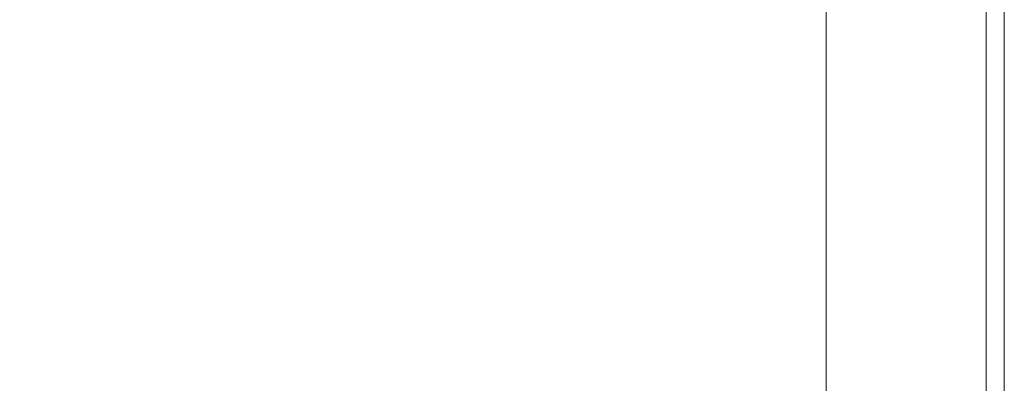
# Model space of a CAD drawing. Units: inches. Extents: x 0.1 to 10.9, y 0.1 to 8.4.
# Drawn here: x 9.5 to 9.7, y 4.6 to 4.6 of the extents above; entities that cross this region are included whole.
import ezdxf

# ---------------------------------------------------------------- set-up
doc = ezdxf.new("R2010")
doc.units = ezdxf.units.IN
doc.header["$MEASUREMENT"] = 0
for name, color, linetype, lineweight in [('Dimension (ANSI)', 7, 'Continuous', 5), ('Hatch (ANSI)', 7, 'Continuous', 5), ('Visible Narrow (ANSI)', 7, 'Continuous', 5)]:
    doc.layers.add(name, color=color, linetype=linetype, lineweight=lineweight)
doc.styles.add('Note Text (ANSI)', font='tahoma.ttf')
doc.dimstyles.new('Default (ANSI)', dxfattribs={"dimtxt": 0.0449999980628491, "dimasz": 0.0599999986588955, "dimexe": 0.0625, "dimexo": 0.001, "dimgap": 0.031, "dimtad": 0, "dimtih": 1, "dimtoh": 1, "dimrnd": 1e-08, "dimzin": 4, "dimdsep": 46, "dimtxsty": 'Note Text (ANSI)', "dimblk": 'Filled-1', "dimcen": 0.09, "dimdle": 0.3939999999999999, "dimclrd": 256, "dimclre": 256, "dimclrt": 256, "dimadec": 0, "dimazin": 1, "dimtfac": 2.666666984558105, "dimtofl": 0, "dimtmove": 0, "dimatfit": 3, "dimldrblk": 'Filled-1', "dimfxl": 1, "dimtolj": 1, "dimtzin": 4, "dimlwd": -1, "dimlwe": -1, "dimarcsym": 0})

# ---------------------------------------------------------------- blocks, each defined once
blk = doc.blocks.new('Filled-1')
at = {"color": 0}
for p, q in [((0, 0), (-0.9999999999999998, 0.1666666666666666)), ((-0.9999999999999998, 0.1666666666666666), (-0.9999999999999998, -0.1666666666666666)), ((-0.9999999999999998, 0), (0, 0)), ((-0.9999999999999998, -0.1666666666666666), (0, 0))]:
    blk.add_line(p, q, dxfattribs=at)
at = {"color": 0, "flags": 128}
blk.add_lwpolyline([(-0.9999999999999998, -0.1666666666666666), (0, 0), (-0.9999999999999998, 0.1666666666666666), (-0.9999999999999998, -0.1666666666666666)], dxfattribs=at)
at = {"color": 0}
blk.add_solid([(-0.9999999999999998, -0.1666666666666666), (0, 0), (-0.9999999999999998, 0.1666666666666666), (-0.9999999999999998, -0.1666666666666666)], dxfattribs=at)
blk = doc.blocks.new('*D26')
at = {"layer": 'Defpoints', "color": 0, "transparency": 16777216}
for p in [(9.65739376864445, 5.544999999999999), (8.942580018644449, 5.163508686198459), (9.65739376864445, 4.267841186198458)]:
    blk.add_point(p, dxfattribs=at)
at = {"layer": 'Dimension (ANSI)', "transparency": 16777216}
for p, q in [((8.942580018644449, 5.164508686198459), (8.942580018644449, 5.607499999999999)), ((9.65739376864445, 4.268841186198457), (9.65739376864445, 5.607499999999999)), ((9.002580017303345, 5.544999999999999), (9.200383807719216, 5.544999999999999)), ((9.597393769985555, 5.544999999999999), (9.399589979569681, 5.544999999999999))]:
    blk.add_line(p, q, dxfattribs=at)
at = {"layer": 'Dimension (ANSI)', "transparency": 16777216, "xscale": 0.0599999986588955, "yscale": 0.0599999986588955, "zscale": 0.0599999986588955, "rotation": 180}
blk.add_blockref('Filled-1', (8.942580018644449, 5.544999999999999), dxfattribs=at)
at = {"layer": 'Dimension (ANSI)', "transparency": 16777216, "xscale": 0.0599999986588955, "yscale": 0.0599999986588955, "zscale": 0.0599999986588955}
blk.add_blockref('Filled-1', (9.65739376864445, 5.544999999999999), dxfattribs=at)
at = {"layer": 'Dimension (ANSI)', "transparency": 16777216, "insert": (9.299986893644448, 5.544999999999999), "char_height": 0.0449999980628491, "attachment_point": 5, "style": 'Note Text (ANSI)'}
blk.add_mtext('\\A1; 3.27\\P[83]', dxfattribs=at)
blk = doc.blocks.new('*D27')
at = {"layer": 'Defpoints', "color": 0, "transparency": 16777216}
for p in [(8.880080018644449, 5.163508686198459), (8.732937500000002, 4.267841186198458), (9.594893768644447, 4.267841186198458)]:
    blk.add_point(p, dxfattribs=at)
at = {"layer": 'Dimension (ANSI)', "transparency": 16777216}
for p, q in [((8.87908001864445, 5.163508686198459), (8.670437500000002, 5.163508686198459)), ((8.732937500000002, 5.103508687539562), (8.732937500000002, 4.814064120333087)), ((8.732937500000002, 4.327841184857352), (8.732937500000002, 4.617285752063826)), ((9.593893768644447, 4.267841186198458), (8.670437500000002, 4.267841186198458))]:
    blk.add_line(p, q, dxfattribs=at)
at = {"layer": 'Dimension (ANSI)', "transparency": 16777216, "xscale": 0.0599999986588955, "yscale": 0.0599999986588955, "zscale": 0.0599999986588955}
for p, rotation in [((8.732937500000002, 5.163508686198459), 90), ((8.732937500000002, 4.267841186198458), 270)]:
    blk.add_blockref('Filled-1', p, dxfattribs=dict(at, rotation=rotation))
at = {"layer": 'Dimension (ANSI)', "transparency": 16777216, "insert": (8.7329375, 4.715674936198458), "char_height": 0.0449999980628491, "attachment_point": 5, "style": 'Note Text (ANSI)'}
blk.add_mtext('\\A1; 4.09\\P[104]', dxfattribs=at)

msp = doc.modelspace()

# ---------------------------------------------------------------- hatches: boundary and pattern name
at = {"layer": 'Hatch (ANSI)'}
h = msp.add_hatch(dxfattribs=at)
h.set_pattern_fill('ANSI31', color=256, scale=0.9999999999999998, angle=90.00021045915001, style=0)
h.set_pattern_definition([(135.0002104591499, (0, 0), (-0.0883880229791921, -0.0883886723162522), [])])
edge = h.paths.add_edge_path()
edge.add_line((9.50829021555474, 5.336924936198538), (9.508290593586462, 5.356612436198536))
edge.add_line((9.508290593586462, 5.356612436198536), (9.508291055574167, 5.380674936198705))
edge.add_line((9.508291055574167, 5.380674936198705), (9.38379530544944, 5.380674936198235))
edge.add_spline(control_points=[(9.38379530544944, 5.380674936198235), (9.368143629554996, 5.380674926704439), (9.353350264545805, 5.380470622343746), (9.328877074955257, 5.380244742834577), (9.32260569546306, 5.380195818622353), (9.313100840495851, 5.380148273171695), (9.310080582183504, 5.380137076478316), (9.305367346847424, 5.38012640260038), (9.303691927952453, 5.380123940073185), (9.300594365435204, 5.38012190861338), (9.299176307695047, 5.380121955156584), (9.296057719077377, 5.380124201521183), (9.294361202785124, 5.380126820359999), (9.289534338685447, 5.380138150402787), (9.286423438962723, 5.380150070767079), (9.268776819332555, 5.380241052238086), (9.254568802090676, 5.380409204963954), (9.233597391422665, 5.380606503983091), (9.22471860060102, 5.380674918822385), (9.216179660487853, 5.380674936195147)], knot_values=[-1.836531601665245, -1.836531601665245, -1.836531601665245, -1.836531601665245, -1.286057131724583, -1.286057131724583, -1.085911437601898, -1.085911437601898, -0.9919781736249095, -0.9919781736249095, -0.9400531613335175, -0.9400531613335175, -0.8961183149307066, -0.8961183149307066, -0.8435285015835148, -0.8435285015835148, -0.7467219987134825, -0.7467219987134825, -0.2974835070296039, -0.2974835070296039, -3.8709235729e-05, -3.8709235729e-05, -3.8709235729e-05, -3.8709235729e-05], degree=3, periodic=0)
edge.add_line((9.216179660487853, 5.380674936195147), (9.091689553126463, 5.380674936198706))
edge.add_line((9.091689553126463, 5.380674936198705), (9.091689891352734, 5.356612436200388))
edge.add_line((9.091689891352733, 5.356612436200388), (9.091690168066632, 5.336924936198538))
edge.add_line((9.091690168066632, 5.336924936198538), (9.075086795637178, 5.336924934578513))
edge.add_spline(control_points=[(9.075086795637178, 5.336924934578513), (9.074278333121068, 5.336924529044301), (9.073454737006708, 5.336847979898536), (9.071760448321246, 5.336501575374061), (9.070952892394818, 5.336215956721407), (9.069857656908669, 5.335604354834829), (9.069493914254394, 5.335325517095744), (9.069027290661133, 5.33481381663913), (9.068864085829643, 5.334576599427231), (9.068668391890563, 5.334099876853447), (9.068620232712515, 5.333875263134777), (9.06861955773522, 5.33364368926828)], knot_values=[-0.0713827419257362, -0.0713827419257362, -0.0713827419257362, -0.0713827419257362, -0.053075151660388, -0.053075151660388, -0.0321315523353804, -0.0321315523353804, -0.017939509207414, -0.017939509207414, -0.0080667142291334, -0.0080667142291334, -3.7355168e-09, -3.7355168e-09, -3.7355168e-09, -3.7355168e-09], degree=3, periodic=0)
edge.add_line((9.06861955773522, 5.33364368926828), (9.06861878849709, 5.322706189026391))
edge.add_spline(control_points=[(9.06861878849709, 5.322706189026391), (9.06861878827823, 5.322576270882986), (9.068633959532344, 5.322447707557383), (9.068695178320343, 5.32218424571809), (9.068743071703373, 5.322052154190505), (9.068947260540435, 5.321628322242261), (9.069160141111581, 5.321365793595336), (9.069831870564801, 5.320737433284183), (9.07042373593909, 5.320384875913318), (9.07227136740152, 5.319664019304818), (9.07366031276287, 5.31942506861586), (9.075092826842477, 5.319424936253556)], knot_values=[-0.1138507998583248, -0.1138507998583248, -0.1138507998583248, -0.1138507998583248, -0.1068564869185769, -0.1068564869185769, -0.0992901928401095, -0.0992901928401095, -0.0815363421669324, -0.0815363421669324, -0.0499152736592739, -0.0499152736592739, -1.3828352587e-05, -1.3828352587e-05, -1.3828352587e-05, -1.3828352587e-05], degree=3, periodic=0)
edge.add_line((9.075092826842477, 5.319424936253556), (9.105866013347624, 5.319424937048921))
edge.add_line((9.105866013347628, 5.319424937048921), (9.105866253760567, 5.311212170476243))
edge.add_spline(control_points=[(9.105866253760567, 5.311212170476243), (9.105866289441439, 5.309993230647585), (9.105982707857306, 5.30878198242861), (9.106437388877852, 5.306399012649632), (9.106770930443522, 5.305240096030998), (9.107200581254137, 5.304112436198537)], knot_values=[-0.086117754083021, -0.086117754083021, -0.086117754083021, -0.086117754083021, -0.0436483969195683, -0.0436483969195683, -0.0015988396583369, -0.0015988396583369, -0.0015988396583369, -0.0015988396583369], degree=3, periodic=0)
edge.add_line((9.107200581254137, 5.304112436198537), (9.492772054855278, 5.304112436198537))
edge.add_spline(control_points=[(9.492772054855278, 5.304112436198537), (9.493202091344386, 5.305240111989726), (9.493535945250812, 5.306399093179545), (9.493991002094415, 5.308782095265871), (9.49410751147189, 5.309993279989914), (9.494107547067953, 5.311212170214146)], knot_values=[-0.084505603168291, -0.084505603168291, -0.084505603168291, -0.084505603168291, -0.0424591703791511, -0.0424591703791511, 0, 0, 0, 0], degree=3, periodic=0)
edge.add_line((9.494107547067953, 5.311212170214146), (9.494107786910305, 5.319424936351242))
edge.add_line((9.494107786910305, 5.319424936351242), (9.52487486036705, 5.319424936198537))
edge.add_spline(control_points=[(9.52487486036705, 5.319424936198537), (9.525690942230005, 5.319424936206496), (9.52652274011315, 5.319502576064773), (9.52821924190666, 5.319852342643987), (9.529022282823785, 5.320137514706576), (9.530065329929304, 5.320721160557011), (9.5304468827785, 5.320994952679186), (9.530940526276996, 5.321536634458079), (9.531103493294513, 5.321773638733471), (9.531299033851726, 5.322250067933238), (9.531347176724557, 5.322474648728324), (9.531344460015257, 5.322706186198537)], knot_values=[-0.0821258827957762, -0.0821258827957762, -0.0821258827957762, -0.0821258827957762, -0.0592841083190061, -0.0592841083190061, -0.0335329010914304, -0.0335329010914304, -0.0179280306000108, -0.0179280306000108, -0.0080654423909697, -0.0080654423909697, 0, 0, 0, 0], degree=3, periodic=0)
edge.add_spline(control_points=[(9.531344460015257, 5.322706186198537), (9.531344460015257, 5.324520986363527), (9.531344460015257, 5.326335786528516), (9.531344460015257, 5.329981619861848), (9.531344460015257, 5.331812653030193), (9.531345953814801, 5.333643686198539)], knot_values=[-0.1269999999999998, -0.1269999999999998, -0.1269999999999998, -0.1269999999999998, -0.0637827325384262, -0.0637827325384262, 0, 0, 0, 0], degree=3, periodic=0)
edge.add_spline(control_points=[(9.531345953814801, 5.333643686198422), (9.53134595381508, 5.333772577771918), (9.531331025943693, 5.333900146264865), (9.531270802102632, 5.334161451982083), (9.531223723272763, 5.3342924510089), (9.531023401905422, 5.334711940689973), (9.530814905688718, 5.334972003269378), (9.53015394188738, 5.33559755781588), (9.529569787397016, 5.33594984411907), (9.527724592317533, 5.336680702846366), (9.526321775825801, 5.336924936189412), (9.524874520069847, 5.336924936198538)], knot_values=[-0.1138712486585956, -0.1138712486585956, -0.1138712486585956, -0.1138712486585956, -0.1069140020313488, -0.1069140020313488, -0.0993979017908399, -0.0993979017908399, -0.0818287460639489, -0.0818287460639489, -0.0504141217636546, -0.0504141217636546, -1.1863883e-09, -1.1863883e-09, -1.1863883e-09, -1.1863883e-09], degree=3, periodic=0)
edge.add_line((9.524874520069847, 5.336924936198538), (9.50829021555474, 5.336924936198538))
edge = h.paths.add_edge_path()
edge.add_line((9.508265858903249, 4.072549936198376), (9.5082662816123, 4.094424936198374))
edge.add_line((9.508266281612295, 4.094424936198376), (9.524880499358831, 4.094424936230868))
edge.add_spline(control_points=[(9.524880499358831, 4.094424936230868), (9.5256913567463, 4.094424993828778), (9.5265175583361, 4.094501637089816), (9.528214340919224, 4.09484875641771), (9.529022000291931, 4.095134500838386), (9.530117189101713, 4.095746207769193), (9.530480851660906, 4.096025019505082), (9.530947313487607, 4.096536598329663), (9.531110448377772, 4.096773727088105), (9.531306042878494, 4.097250243750679), (9.531354174882118, 4.097474745960571), (9.531356087800434, 4.097706206012871)], knot_values=[-0.0714266186773207, -0.0714266186773207, -0.0714266186773207, -0.0714266186773207, -0.0530651943150507, -0.0530651943150507, -0.0321207581151848, -0.0321207581151848, -0.017931579481394, -0.017931579481394, -0.0080627471419221, -0.0080627471419221, -2.2080103e-09, -2.2080103e-09, -2.2080103e-09, -2.2080103e-09], degree=3, periodic=0)
edge.add_line((9.531356087800434, 4.097706206012871), (9.531355273259964, 4.108643706050254))
edge.add_spline(control_points=[(9.531355273259964, 4.10864370603689), (9.531355271707646, 4.108773640064836), (9.531340096410363, 4.108902218779566), (9.53127886504923, 4.109165712323568), (9.531230962784614, 4.109297819694576), (9.531026740353626, 4.109721699130974), (9.53081382872262, 4.109984257100077), (9.53014201401818, 4.110612680790374), (9.5295500946199, 4.110965259872603), (9.527702604687288, 4.111686029214705), (9.526313891254672, 4.111924928929278), (9.524881540557212, 4.111924936198209)], knot_values=[-0.1138327925062722, -0.1138327925062722, -0.1138327925062722, -0.1138327925062722, -0.1068382762361183, -0.1068382762361183, -0.0992717264313147, -0.0992717264313147, -0.0815174010653634, -0.0815174010653634, -0.0498957187815982, -0.0498957187815982, -7.590918219e-07, -7.590918219e-07, -7.590918219e-07, -7.590918219e-07], degree=3, periodic=0)
edge.add_line((9.524881540557212, 4.111924936198209), (9.494072487684091, 4.111924936215581))
edge.add_line((9.494072487684091, 4.111924936215581), (9.494072728022056, 4.120137875069659))
edge.add_spline(control_points=[(9.494072728022056, 4.120137875069658), (9.494072763691301, 4.121356788509404), (9.493956222464496, 4.122567978322329), (9.49350093539823, 4.124950946400077), (9.493166898763599, 4.126109857409693), (9.492736647862722, 4.127237436198376)], knot_values=[-0.0861202848419511, -0.0861202848419511, -0.0861202848419511, -0.0861202848419511, -0.0436518043466167, -0.0436518043466167, -0.0015974078620028, -0.0015974078620028, -0.0015974078620028, -0.0015974078620028], degree=3, periodic=0)
edge.add_line((9.492736647862722, 4.127237436198376), (9.107237097158873, 4.127237436198376))
edge.add_spline(control_points=[(9.107237097158873, 4.127237436198376), (9.106806849284144, 4.126109824677151), (9.106472818227305, 4.124950880875491), (9.106017558796628, 4.122567912015633), (9.105901027536024, 4.121356754364448), (9.10590106310083, 4.120137874820819)], knot_values=[-0.0845058038570132, -0.0845058038570132, -0.0845058038570132, -0.0845058038570132, -0.0424587982921975, -0.0424587982921975, 0, 0, 0, 0], degree=3, periodic=0)
edge.add_line((9.10590106310083, 4.120137874820819), (9.10590130273418, 4.111924937051695))
edge.add_line((9.10590130273418, 4.111924937051695), (9.075092105680122, 4.111924936198271))
edge.add_spline(control_points=[(9.075092105680122, 4.11192493619827), (9.074281268717561, 4.111924932908216), (9.073455075046118, 4.111848380408211), (9.071758301085358, 4.111501441272523), (9.070950715284004, 4.111215801476066), (9.069855483409626, 4.110604193763709), (9.069491765402663, 4.11032536820323), (9.069025181864617, 4.109813708550445), (9.068861990773632, 4.109576511088692), (9.068666315378486, 4.109099831521351), (9.068618161042592, 4.108875240077002), (9.068617500837556, 4.1086436890325)], knot_values=[-0.0714306140040853, -0.0714306140040853, -0.0714306140040853, -0.0714306140040853, -0.0530707746305543, -0.0530707746305543, -0.0321287734393709, -0.0321287734393709, -0.0179378774166114, -0.0179378774166114, -0.0080659166322116, -0.0080659166322116, -1.2978729e-09, -1.2978729e-09, -1.2978729e-09, -1.2978729e-09], degree=3, periodic=0)
edge.add_spline(control_points=[(9.068617500837556, 4.1086436890325), (9.068617497789344, 4.106828886852094), (9.068617494741133, 4.105014084671687), (9.068617488617434, 4.101368251324767), (9.068617485541953, 4.099537220158252), (9.06861953918242, 4.097706188851256)], knot_values=[-0.1270008016529169, -0.1270008016529169, -0.1270008016529169, -0.1270008016529169, -0.0637834639856608, -0.0637834639856608, -8.011794347e-07, -8.011794347e-07, -8.011794347e-07, -8.011794347e-07], degree=3, periodic=0)
edge.add_spline(control_points=[(9.06861953918242, 4.097706188851256), (9.068619538974344, 4.097576321085401), (9.068634705696196, 4.097447808427493), (9.068695904975947, 4.097184449585216), (9.068743782592644, 4.097052410102876), (9.06894789846168, 4.096628742440761), (9.069160700716655, 4.096366303984521), (9.069832434229939, 4.095737857156755), (9.070424520785137, 4.095385167212438), (9.072272189592512, 4.09466421726246), (9.073660928779955, 4.094425124484633), (9.075093151608984, 4.094424936309533)], knot_values=[-0.1138340820195296, -0.1138340820195296, -0.1138340820195296, -0.1138340820195296, -0.1068436531228296, -0.1068436531228296, -0.0992815509820102, -0.0992815509820102, -0.0815374062835092, -0.0815374062835092, -0.0499112993074077, -0.0499112993074077, -1.96481861489e-05, -1.96481861489e-05, -1.96481861489e-05, -1.96481861489e-05], degree=3, periodic=0)
edge.add_line((9.075093151608984, 4.094424936309533), (9.091707601457095, 4.094424936198376))
edge.add_line((9.091707601457095, 4.094424936198376), (9.091707907848932, 4.072549936198377))
edge.add_line((9.091707907848932, 4.072549936198376), (9.091708214222322, 4.050674936198375))
edge.add_line((9.091708214222324, 4.050674936198376), (9.216178481808553, 4.050674936198677))
edge.add_spline(control_points=[(9.216178481808553, 4.050674936198676), (9.231830158717777, 4.050674945692115), (9.246623525246443, 4.050879250084818), (9.271096715243845, 4.051105129586241), (9.277368094025304, 4.051154053788064), (9.286872948076505, 4.051201599229892), (9.289893206149348, 4.051212795921316), (9.294606441161243, 4.05122346979753), (9.296281859975323, 4.051225932324339), (9.299379422315836, 4.05122796378373), (9.30079747993509, 4.051227917240431), (9.303916068323591, 4.051225670875941), (9.305612584516505, 4.051223052037298), (9.310439448464363, 4.05121172199507), (9.313550348136669, 4.051199801631096), (9.33119696869776, 4.051108820156184), (9.3454049865983, 4.050940667415578), (9.366376397459547, 4.050743368401558), (9.375255187401436, 4.050674953574687), (9.383794126774474, 4.050674936201767)], knot_values=[-1.836531558509811, -1.836531558509811, -1.836531558509811, -1.836531558509811, -1.286057086508378, -1.286057086508378, -1.0859114184219, -1.0859114184219, -0.9919781644276179, -0.9919781644276179, -0.9400531560118942, -0.9400531560118942, -0.8961183137174487, -0.8961183137174487, -0.8435285035893642, -0.8435285035893642, -0.746722002572126, -0.746722002572126, -0.2974834815753604, -0.2974834815753604, -3.8709590619e-05, -3.8709590619e-05, -3.8709590619e-05, -3.8709590619e-05], degree=3, periodic=0)
edge.add_line((9.383794126774474, 4.050674936201767), (9.508265436148028, 4.050674936198376))
edge.add_line((9.508265436148028, 4.050674936198376), (9.508265858903249, 4.072549936198377))

# ---------------------------------------------------------------- linework, layer by layer
at = {"layer": 'Visible Narrow (ANSI)'}
for p, q in [((9.620884213561819, 4.418222973502457), (9.620884213561819, 5.155457382446829)), ((9.653691716059148, 5.155457382446829), (9.653691716059148, 4.418222973502457))]:
    msp.add_line(p, q, dxfattribs=at)

# ---------------------------------------------------------------- dimensions: what is measured, and where the dimension line sits
at = {"layer": 'Dimension (ANSI)'}
for base, p1, p2, angle, text, override, picture, middle in [((9.65739376864445, 5.544999999999999), (8.942580018644449, 5.163508686198459), (9.65739376864445, 4.267841186198458), 180, ' <>\\X[83]', {"dimgap": 0.031, "dimtih": 0, "dimtoh": 0, "dimdec": 2, "dimlfac": 4.571428571428571, "dimpost": '\\X', "dimtol": 0, "dimlim": 0, "dimtp": 0, "dimtm": 0, "dimtdec": 2, "dimatfit": 1}, '*D26', (9.299986893644448, 5.544999999999999)), ((8.732937500000002, 4.267841186198458), (8.880080018644449, 5.163508686198459), (9.594893768644447, 4.267841186198458), 90, ' <>\\X[104]', {"dimgap": 0.031, "dimdec": 2, "dimlfac": 4.571428571428571, "dimpost": '\\X', "dimtol": 0, "dimlim": 0, "dimtp": 0, "dimtm": 0, "dimtdec": 2, "dimatfit": 1}, '*D27', (8.7329375, 4.715674936198458))]:
    dim = msp.add_linear_dim(base=base, p1=p1, p2=p2, angle=angle, text=text, dimstyle='Default (ANSI)', override=override, dxfattribs=at)
    dim.commit()
    dim.dimension.update_dxf_attribs({"geometry": picture, "text_midpoint": middle, "dimtype": 160})

doc.saveas('drawing.dxf')
